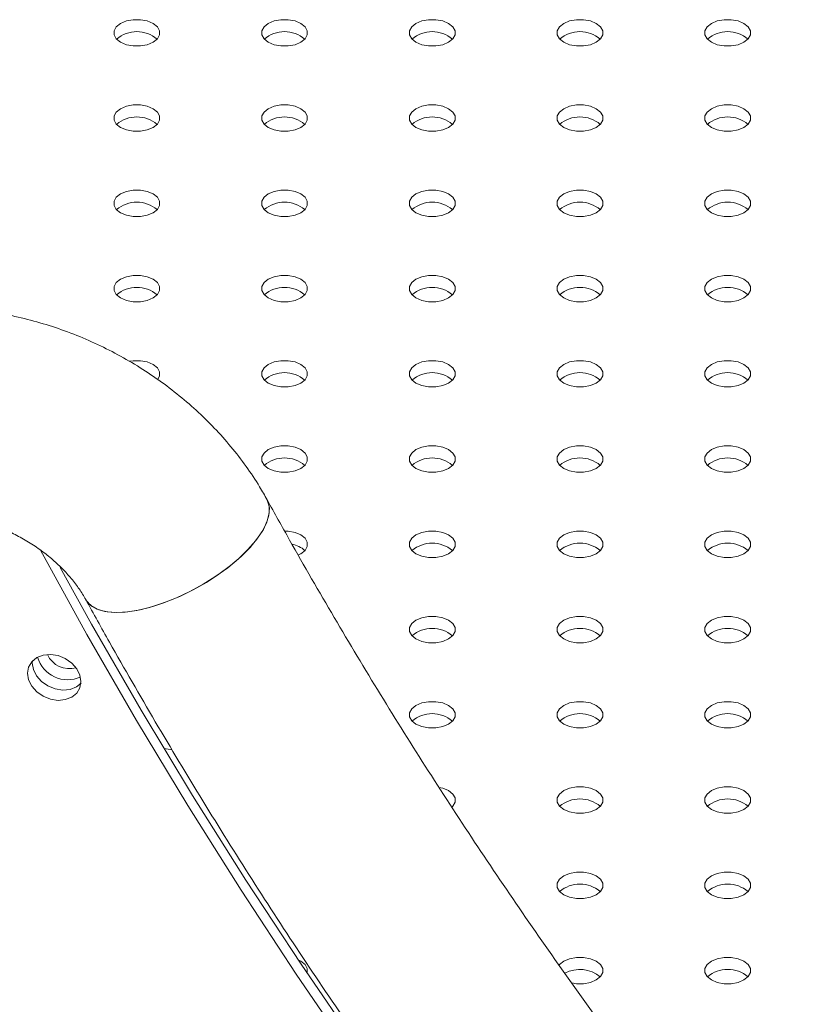
# Model space of a CAD drawing. Units: millimetres. Extents: x 0 to 59.4, y 0 to 42.1.
# Drawn here: x 51.9 to 52.2, y 23.9 to 24.3 of the extents above; entities that cross this region are included whole.
import ezdxf

# ---------------------------------------------------------------- set-up
doc = ezdxf.new("R2010")
doc.units = ezdxf.units.MM

msp = doc.modelspace()

# ---------------------------------------------------------------- linework, layer by layer
at = {"color": 7, "linetype": 'Continuous', "lineweight": 15}
msp.add_line((51.96092424493097, 24.00648764108674), (51.95760892114354, 24.00700135673453), dxfattribs=at)
at = {"color": 7, "linetype": 'Continuous', "lineweight": 15, "flags": 128}
for points in [[(51.93989250654288, 24.29451324261535), (51.94226545313939, 24.29351797367236), (51.94505506084609, 24.2929947157663), (51.94798817857198, 24.29299472336969), (51.95077778627868, 24.29351796606897), (51.95315075921697, 24.29451325021874), (51.95487481556798, 24.29588313073373), (51.95578119671609, 24.29749353698435), (51.95578120988699, 24.2991867898056), (51.95487480239709, 24.30079719605623), (51.95315075921697, 24.30216706896782), (51.95077778627868, 24.3031623531176), (51.94798820491376, 24.30368559581687), (51.94505506084609, 24.30368560342026), (51.94226545313939, 24.30316236072099), (51.939892493372, 24.30216708417461), (51.93816842385009, 24.30079719605623), (51.93726204270198, 24.2991867898056), (51.93726205587287, 24.29749352177756), (51.93816843702098, 24.29588313073373), (51.93989250654288, 24.29451324261535)], [(51.99999655986834, 24.29451325021874), (52.00236953280663, 24.29351796606897), (52.00515911417155, 24.2929947233697), (52.0080922714101, 24.2929947233697), (52.01088185277503, 24.29351798127576), (52.01325481254242, 24.29451325782214), (52.01497886889344, 24.29588313833712), (52.01588527638334, 24.29749352938096), (52.01588526321244, 24.299186797409), (52.01497888206432, 24.30079718845283), (52.01325481254242, 24.30216707657122), (52.01088186594593, 24.3031623455142), (52.00809225823922, 24.30368560342026), (52.00515911417155, 24.30368561102366), (52.00236953280663, 24.3031623531176), (51.99999657303923, 24.30216707657122), (51.99827251668822, 24.30079719605623), (51.99736610919833, 24.29918680501239), (51.99736610919833, 24.29749352938096), (51.99827251668822, 24.29588312313034), (51.99999655986834, 24.29451325021874)], [(52.06010065270647, 24.29451325021874), (52.06247362564476, 24.29351796606897), (52.06526320700968, 24.2929947233697), (52.06819635107735, 24.2929947157663), (52.07098593244227, 24.29351797367236), (52.07335889220966, 24.29451325021874), (52.07508296173155, 24.29588313833712), (52.07598935605057, 24.29749352177756), (52.07598935605057, 24.299186797409), (52.07508297490245, 24.30079718845283), (52.07335890538055, 24.30216707657122), (52.07098593244227, 24.30316236072099), (52.06819635107735, 24.30368560342026), (52.06526319383878, 24.30368560342026), (52.06247362564476, 24.3031623531176), (52.06010065270647, 24.30216706896782), (52.05837659635546, 24.30079718845283), (52.05747018886557, 24.299186797409), (52.05747020203645, 24.29749352938096), (52.05837658318458, 24.29588313833712), (52.06010065270647, 24.29451325021874)], [(52.12020473237371, 24.29451324261535), (52.1225776789702, 24.29351797367236), (52.12536728667692, 24.2929947157663), (52.12830041757369, 24.29299473097309), (52.1310900121095, 24.29351796606897), (52.13346298504779, 24.29451325021874), (52.1351870413988, 24.29588313073373), (52.13609342254691, 24.29749353698435), (52.1360934357178, 24.2991867898056), (52.1351870282279, 24.30079719605623), (52.13346298504779, 24.30216706896782), (52.1310900121095, 24.3031623531176), (52.12830043074458, 24.30368559581687), (52.12536728667692, 24.30368560342026), (52.1225776789702, 24.30316236072099), (52.12020471920281, 24.30216708417461), (52.11848064968092, 24.30079719605623), (52.1175742817037, 24.299186797409), (52.1175742817037, 24.29749352177756), (52.11848066285181, 24.29588313073373), (52.12020473237371, 24.29451324261535)], [(52.18030878569916, 24.29451325021874), (52.18268175863745, 24.29351796606897), (52.18547135317326, 24.29299473097309), (52.18840451041181, 24.29299473097309), (52.19119407860585, 24.29351798127576), (52.19356705154413, 24.29451326542553), (52.19529109472425, 24.29588313833712), (52.19619751538504, 24.29749353698435), (52.19619748904326, 24.299186797409), (52.19529112106603, 24.30079719605623), (52.19356705154413, 24.30216708417461), (52.19119410494763, 24.3031623531176), (52.18840448407004, 24.30368560342026), (52.18547135317326, 24.30368561862705), (52.18268175863745, 24.3031623531176), (52.18030881204094, 24.30216708417461), (52.17858474251904, 24.30079719605623), (52.17767834820004, 24.29918681261579), (52.17767834820004, 24.29749353698435), (52.17858474251904, 24.29588312313034), (52.18030878569916, 24.29451325021874)], [(51.93989248678654, 24.25981590738233), (51.94226545972484, 24.25882062323256), (51.94505504108976, 24.25829738053328), (51.94798819174287, 24.25829737673159), (51.9507777731078, 24.25882063463765), (51.95315073287519, 24.25981591118403), (51.95487479581165, 24.26118579550072), (51.95578119671609, 24.26279618274285), (51.95578119013064, 24.26448945457259), (51.95487480898253, 24.26609984561642), (51.95315073946063, 24.26746973373481), (51.95077779286412, 24.26846500267779), (51.94798818515742, 24.26898826058385), (51.94505503450431, 24.26898826438555), (51.94226545972484, 24.26846501028119), (51.939892493372, 24.26746972993311), (51.93816843702098, 24.26609984941812), (51.93726202953108, 24.26448945837429), (51.93726203611653, 24.26279618654455), (51.93816844360642, 24.26118578029393), (51.93989248678654, 24.25981590738233)], [(51.99999657303923, 24.25981590358064), (52.00236954597751, 24.25882061943086), (52.00515912734244, 24.25829737673159), (52.0080922714101, 24.2582973691282), (52.01088185277503, 24.25882062703425), (52.01325482571332, 24.25981591118403), (52.01497888206432, 24.26118579169902), (52.01588528955422, 24.26279618274285), (52.01588527638334, 24.26448945077089), (52.01497889523521, 24.26609984181473), (52.01325482571332, 24.26746972993311), (52.01088185277503, 24.26846501408288), (52.0080922714101, 24.26898825678215), (52.00515912734244, 24.26898826438555), (52.00236954597751, 24.26846500647949), (51.99999658621012, 24.26746972993311), (51.99827251668822, 24.26609984181473), (51.99736610919833, 24.26448945077089), (51.99736612236921, 24.26279618274285), (51.99827250351733, 24.26118579169902), (51.99999657303923, 24.25981590358064)], [(52.06010065270647, 24.25981589597724), (52.06247359930297, 24.25882062703425), (52.06526320700968, 24.2582973691282), (52.06819633790645, 24.25829738433498), (52.07098594561316, 24.25882062703425), (52.07335890538055, 24.25981590358064), (52.07508296173155, 24.26118578409563), (52.07598934287968, 24.26279619034625), (52.07598935605057, 24.2644894431675), (52.07508294856067, 24.26609984941812), (52.07335890538055, 24.26746972232971), (52.07098593244227, 24.26846500647949), (52.06819635107735, 24.26898824917876), (52.06526320700968, 24.26898825678215), (52.06247359930297, 24.26846501408288), (52.06010063953558, 24.2674697375365), (52.05837658318458, 24.26609985702151), (52.05747020203645, 24.26448945077089), (52.05747020203645, 24.26279617513946), (52.05837658318458, 24.26118578409563), (52.06010065270647, 24.25981589597724)], [(52.12020471920281, 24.25981591118403), (52.12257769214111, 24.25882062703425), (52.12536727350603, 24.25829738433498), (52.12830041757369, 24.25829737673159), (52.13108999893862, 24.25882063463765), (52.13346295870601, 24.25981591118403), (52.1351870282279, 24.26118579930241), (52.13609342254691, 24.26279618274285), (52.13609342254691, 24.26448945837429), (52.1351870413988, 24.26609984941812), (52.1334629718769, 24.2674697375365), (52.13109002528039, 24.26846500647949), (52.12830041757369, 24.26898826438555), (52.12536726033513, 24.26898826438555), (52.12257769214111, 24.26846501408288), (52.12020471920281, 24.26746972993311), (52.11848066285181, 24.26609984941812), (52.11757425536191, 24.26448945837429), (52.1175742685328, 24.26279619034625), (52.11848067602269, 24.26118578409563), (52.12020471920281, 24.25981591118403)], [(52.18030879887006, 24.25981590358064), (52.18268177180833, 24.25882061943086), (52.18547135317326, 24.25829737673159), (52.18840451041181, 24.25829737673159), (52.19119407860585, 24.25882062703425), (52.19356705154413, 24.25981591118403), (52.19529110789514, 24.26118579169902), (52.19619751538504, 24.26279618274285), (52.19619750221415, 24.26448945077089), (52.19529112106603, 24.26609984181473), (52.19356705154413, 24.26746972993311), (52.19119407860585, 24.26846501408288), (52.18840449724092, 24.26898825678215), (52.18547135317326, 24.26898826438555), (52.18268177180833, 24.26846500647949), (52.18030881204094, 24.26746972993311), (52.17858474251904, 24.26609984181473), (52.17767834820004, 24.26448945837429), (52.17767834820004, 24.26279618274285), (52.17858472934815, 24.26118579169902), (52.18030879887006, 24.25981590358064)], [(51.93989249666472, 24.22511855884338), (51.942265469603, 24.2241232746936), (51.94505505096792, 24.22360003199433), (51.94798819832831, 24.22360002629179), (51.95077777969323, 24.22412328419784), (51.95315074604607, 24.22511856454592), (51.95487480239709, 24.22648844506091), (51.95578120988699, 24.22809883610475), (51.95578120330153, 24.22979210793448), (51.95487481556798, 24.23140249517662), (51.95315074604607, 24.232772383295), (51.9507777731078, 24.23376766744477), (51.94798819832831, 24.23429091394575), (51.9450550476752, 24.23429091774744), (51.94226546631027, 24.23376765984138), (51.93989250654288, 24.232772383295), (51.93816844360642, 24.23140249897832), (51.93726203611653, 24.22979210793448), (51.9372620459947, 24.22809883800559), (51.93816842714282, 24.22648844696176), (51.93989249666472, 24.22511855884338)], [(51.99999657962467, 24.22511855314083), (52.00236952622118, 24.22412328419784), (52.00515913392788, 24.22360002629179), (52.00809225823922, 24.22360003769687), (52.01088186594593, 24.22412328039615), (52.01325482571332, 24.22511855694253), (52.01497888864976, 24.22648844125922), (52.01588526321244, 24.22809884370814), (52.01588528296877, 24.22979210033109), (52.01497887547888, 24.23140250658171), (52.01325483229876, 24.2327723794933), (52.01088185936047, 24.23376766364308), (52.00809227799555, 24.23429090634236), (52.00515912734244, 24.23429091014405), (52.00236952622118, 24.23376767124647), (51.99999655986834, 24.2327723908984), (51.99827250351733, 24.2314025103834), (51.99736612236921, 24.22979210413278), (51.99736612895466, 24.22809883230305), (51.99827251010277, 24.22648844125922), (51.99999657962467, 24.22511855314083)], [(52.06010063953558, 24.22511856454592), (52.06247361247386, 24.22412328039615), (52.06526319383878, 24.22360003769687), (52.06819633790645, 24.22360003009348), (52.07098591927137, 24.22412328799954), (52.07335889220966, 24.22511857214932), (52.07508294856067, 24.22648845266431), (52.07598935605057, 24.22809884370814), (52.07598934287968, 24.22979211173618), (52.07508296173155, 24.23140250278001), (52.07335889220966, 24.2327723908984), (52.07098594561316, 24.23376765984138), (52.06819633790645, 24.23429091774744), (52.06526319383878, 24.23429092535084), (52.06247361247386, 24.23376766744478), (52.06010065270647, 24.2327723908984), (52.05837658318458, 24.23140250278001), (52.05747017569468, 24.22979211173618), (52.05747018886557, 24.22809884370814), (52.05837659635546, 24.22648843745752), (52.06010063953558, 24.22511856454592)], [(52.12020471920281, 24.22511855694253), (52.12257769214111, 24.22412327279276), (52.12536727350603, 24.22360003009348), (52.12830043074458, 24.22360003009348), (52.1310900121095, 24.22412328799954), (52.1334629718769, 24.22511856454592), (52.1351870282279, 24.22648844506091), (52.1360934357178, 24.22809883610475), (52.13609342254691, 24.22979210413278), (52.1351870413988, 24.23140249517662), (52.1334629718769, 24.232772383295), (52.13108999893862, 24.23376766744478), (52.12830041757369, 24.23429091014405), (52.12536727350603, 24.23429091774744), (52.12257769214111, 24.23376765984138), (52.12020473237371, 24.232772383295), (52.11848067602269, 24.23140250278001), (52.1175742685328, 24.22979211173618), (52.1175742685328, 24.22809883610475), (52.11848064968092, 24.22648844506091), (52.12020471920281, 24.22511855694253)], [(52.18030881204094, 24.22511855694253), (52.18268175863745, 24.22412328799954), (52.18547136634415, 24.22360003009348), (52.18840448407004, 24.22360003769687), (52.19119409177674, 24.22412328039615), (52.19356705154413, 24.22511855694253), (52.19529112106603, 24.22648844506091), (52.19619748904326, 24.22809884370814), (52.19619751538504, 24.22979210413278), (52.19529110789514, 24.23140251038341), (52.19356706471503, 24.232772383295), (52.19119409177674, 24.23376766744478), (52.18840451041181, 24.23429091014405), (52.18547135317326, 24.23429091014405), (52.18268175863745, 24.23376767504817), (52.18030878569916, 24.2327723908984), (52.17858472934815, 24.23140251038341), (52.17767834820004, 24.22979210413278), (52.17767836137093, 24.22809883610475), (52.17858474251904, 24.22648844506091), (52.18030881204094, 24.22511855694253)], [(51.93989250489652, 24.190421209354), (51.94226545313939, 24.18942594136143), (51.94505505755337, 24.18890268155453), (51.94798818351106, 24.18890269391004), (51.95077778627868, 24.18942593375804), (51.95315075263152, 24.19042121410612), (51.95487481227525, 24.19179109652196), (51.95578119013064, 24.19340150087173), (51.95578120988699, 24.19509475749468), (51.95487479910437, 24.19670516184445), (51.95315075592425, 24.19807503475605), (51.95077778298596, 24.19907031890582), (51.94798820491376, 24.19959356350595), (51.94505505426065, 24.19959356730764), (51.94226544984667, 24.19907032650922), (51.93989248678654, 24.19807504806198), (51.93816842385009, 24.1967051637453), (51.93726204764106, 24.19509476034595), (51.93726205258015, 24.19340148756579), (51.93816843702098, 24.1917910984228), (51.93989250489652, 24.190421209354)], [(51.99999656316107, 24.19042121980866), (52.00236953609934, 24.18942593565889), (52.00515911746427, 24.18890269295962), (52.00809226482465, 24.18890268725707), (52.01088184618958, 24.18942594516313), (52.01325481254242, 24.19042122551121), (52.01497886889344, 24.1917911060262), (52.01588527638334, 24.19340149707003), (52.01588526979788, 24.19509476889977), (52.01497888206432, 24.19670515614191), (52.01325481254242, 24.19807504426029), (52.01088186594593, 24.19907031320328), (52.00809226482465, 24.19959357491103), (52.00515911417155, 24.19959357871273), (52.00236953280663, 24.19907032080667), (51.99999657303923, 24.19807504426029), (51.99827251010277, 24.1967051599436), (51.99736610261287, 24.19509476889977), (51.99736611249105, 24.19340149897088), (51.99827251998095, 24.19179109272026), (51.99999656316107, 24.19042121980866)], [(52.06010064612102, 24.19042121410612), (52.0624736190593, 24.18942592995635), (52.06526320042423, 24.18890268725707), (52.06819635107735, 24.18890268345538), (52.07098593244227, 24.18942594136143), (52.07335889220966, 24.19042121790782), (52.07508295514612, 24.1917911022245), (52.07598935605057, 24.19340148946664), (52.07598934946513, 24.19509476129637), (52.075082968317, 24.19670515234021), (52.07335889879511, 24.19807504045859), (52.07098592585682, 24.19907032460836), (52.0681963444919, 24.19959356730764), (52.06526319383878, 24.19959357110934), (52.0624736190593, 24.19907031700497), (52.06010065270647, 24.1980750366569), (52.05837659635546, 24.19670515614191), (52.05747018886557, 24.19509476509807), (52.057470195451, 24.19340149326834), (52.05837657659912, 24.1917911022245), (52.06010064612102, 24.19042121410612)], [(52.12020473237371, 24.19042121030443), (52.1225776789702, 24.18942594136143), (52.12536728667692, 24.18890268345538), (52.12830040440279, 24.18890269105877), (52.1310900121095, 24.18942593375805), (52.13346298504779, 24.19042121790782), (52.1351870413988, 24.19179109842281), (52.13609342254691, 24.19340150467342), (52.1360934357178, 24.19509475749468), (52.1351870282279, 24.1967051637453), (52.13346298504779, 24.1980750366569), (52.1310900121095, 24.19907032080667), (52.12830043074458, 24.19959356350595), (52.12536728667692, 24.19959357110934), (52.1225776789702, 24.19907032841006), (52.12020471920281, 24.19807505186368), (52.11848064968092, 24.1967051637453), (52.1175742685328, 24.19509475749468), (52.1175742817037, 24.19340148946664), (52.11848066285181, 24.19179109842281), (52.12020473237371, 24.19042121030443)], [(52.18030878569916, 24.19042121790782), (52.18268173229566, 24.18942594896483), (52.18547136634415, 24.18890267585198), (52.18840449724092, 24.18890269105877), (52.19119410494763, 24.18942593375805), (52.19356703837325, 24.19042122551121), (52.19529112106603, 24.19179109081941), (52.19619750221415, 24.19340149707003), (52.19619751538504, 24.19509474989129), (52.19529108155336, 24.19670517134869), (52.19356703837325, 24.19807504426029), (52.19119409177674, 24.19907031320328), (52.18840451041181, 24.19959355590255), (52.18547134000238, 24.19959357871273), (52.18268178497922, 24.19907030559989), (52.18030879887006, 24.19807504426029), (52.17858476886082, 24.19670514853851), (52.17767833502914, 24.19509477270147), (52.17767836137093, 24.19340148186325), (52.17858474251904, 24.19179109081941), (52.18030878569916, 24.19042121790782)], [(51.95504104125678, 24.15729198507214), (51.95578119671609, 24.15870415043193), (51.95578119136541, 24.16039742297448), (51.95487480774776, 24.16200781259268), (51.95315073904904, 24.16337770118627), (51.95077779162936, 24.16437296965405), (51.94798818639219, 24.16489622898574), (51.94505503450431, 24.16489623207462), (51.94351698096266, 24.16467737042543)], [(51.99999657139287, 24.15572387031929), (52.00236954597751, 24.15472858711994), (52.00515912404972, 24.15420534251981), (52.00809227634918, 24.15420533966854), (52.01088185277503, 24.15472859472333), (52.01325481912787, 24.15572387507141), (52.0149788787716, 24.15709375748724), (52.01588528296877, 24.15870414663023), (52.01588527638334, 24.16039741845997), (52.01497889194249, 24.16200780760295), (52.0132548224206, 24.16337769572134), (52.0108818494823, 24.16437297987111), (52.0080922714101, 24.16489622447123), (52.00515912075699, 24.16489622827293), (52.00236954268479, 24.16437297226771), (51.99999657962467, 24.16337769382049), (51.99827251668822, 24.1620078095038), (51.99736611413741, 24.16039742131124), (51.9973661190765, 24.15870414853108), (51.99827250351733, 24.15709375938809), (51.99999657139287, 24.15572387031929)], [(52.06010065599919, 24.15572386556716), (52.06247360259569, 24.15472859662418), (52.0652632103024, 24.15420533871812), (52.068196331321, 24.15420534822236), (52.07098593902771, 24.15472859092163), (52.07335890538055, 24.15572387126971), (52.07508296173155, 24.1570937517847), (52.07598934287968, 24.15870415803532), (52.07598936263601, 24.16039741465827), (52.07508294856067, 24.16200781710719), (52.07335890538055, 24.16337769001879), (52.07098593244227, 24.16437297416856), (52.06819635766279, 24.16489622066954), (52.06526320700967, 24.16489622447123), (52.06247359930297, 24.16437298177195), (52.06010063953558, 24.16337770522557), (52.05837657659912, 24.16200782090889), (52.057470195451, 24.16039741465827), (52.05747020532917, 24.15870414472938), (52.05837658647729, 24.15709375368555), (52.06010065599919, 24.15572386556716)], [(52.12020471261737, 24.15572387507141), (52.12257765921387, 24.15472860612842), (52.12536729326236, 24.15420533301558), (52.12830041757369, 24.15420534442066), (52.13109002528039, 24.15472858711994), (52.13346295870601, 24.1557238788731), (52.13518704798425, 24.15709374798301), (52.13609342254691, 24.15870415043193), (52.13609344230324, 24.16039740705488), (52.13518700847158, 24.16200782851228), (52.13346296529146, 24.16337770142388), (52.13109001869495, 24.16437297036687), (52.12830043733002, 24.16489621306614), (52.12536726033513, 24.16489623207462), (52.12257771189743, 24.16437296276348), (52.12020471920281, 24.16337769762218), (52.11848068919358, 24.1620078019004), (52.11757425536191, 24.16039742606336), (52.11757428828913, 24.15870413902684), (52.11848066943725, 24.15709374798301), (52.12020471261737, 24.15572387507141)], [(52.18030882521183, 24.15572385606292), (52.18268177180833, 24.15472858711994), (52.18547135317326, 24.15420534442066), (52.18840447089914, 24.15420535202405), (52.19119407860585, 24.15472859472333), (52.19356707788592, 24.15572386366632), (52.19529110789514, 24.15709375938809), (52.19619748904326, 24.15870416563871), (52.19619750221415, 24.16039741845997), (52.19529112106603, 24.1620078095038), (52.19356707788592, 24.1633776824154), (52.19119407860585, 24.16437298177195), (52.18840449724092, 24.16489622447123), (52.18547137951504, 24.16489621686784), (52.18268177180833, 24.16437297416856), (52.18030878569916, 24.16337771282897), (52.17858474251904, 24.1620078095038), (52.17767836137093, 24.16039740325318), (52.17767834820004, 24.15870415043193), (52.17858472934815, 24.15709375938809), (52.18030882521183, 24.15572385606292)], [(51.99999658003627, 24.12102652106751), (52.00236952745595, 24.12003125259974), (52.00515913269312, 24.11950799326804), (52.00809225823922, 24.11950800538595), (52.01088186141843, 24.12003124547156), (52.01325482571332, 24.1210265246316), (52.01497888659181, 24.12239640776026), (52.01588526321244, 24.12400681139722), (52.01588528420354, 24.12570006873298), (52.01497887424411, 24.12731047355797), (52.01325483188717, 24.12868034694478), (52.0108818581257, 24.12967563061934), (52.00809227923033, 24.13019887474425), (52.00515912734244, 24.13019887783313), (52.00236952416323, 24.12967563774752), (51.99999655986834, 24.12868035858747), (51.99827249898984, 24.12731047545881), (51.99736612236921, 24.12570007182186), (51.99736612771989, 24.12400679927931), (51.99827251133755, 24.12239640966111), (51.99999658003627, 24.12102652106751)], [(52.06010063788922, 24.12102653128457), (52.06247358613209, 24.12003126329201), (52.06526321688785, 24.11950798827831), (52.06819634284553, 24.11950800063383), (52.07098594561316, 24.12003124048183), (52.07335888562421, 24.12102653603669), (52.07508297160973, 24.12239640324574), (52.07598934946513, 24.12400680759552), (52.07598936922145, 24.12570006421847), (52.07508293209706, 24.12731048377502), (52.07335888891694, 24.12868035668662), (52.07098594232043, 24.12967562562961), (52.06819636424823, 24.13019887022973), (52.06526318725334, 24.13019888923821), (52.06247363552292, 24.12967561802622), (52.06010064612102, 24.12868035478577), (52.05837660952635, 24.1273104552623), (52.05747018063376, 24.12570008227652), (52.05747021191461, 24.12400679428958), (52.05837659635546, 24.12239640514659), (52.06010063788922, 24.12102653128457)], [(52.12020474883732, 24.12102651132567), (52.12257769543383, 24.12003124238268), (52.12536727679875, 24.1195079996834), (52.12830039781735, 24.11950800918764), (52.13109000552406, 24.12003125188692), (52.13346299821868, 24.12102651702821), (52.1351870282279, 24.12239641274999), (52.13609340937603, 24.12400681900061), (52.13609342913236, 24.12570007562356), (52.1351870413988, 24.12731046286569), (52.13346299821868, 24.12868033577729), (52.13108999893862, 24.12967563513385), (52.12830042415914, 24.13019888163482), (52.1253672998478, 24.13019887022973), (52.12257769214111, 24.12967562753046), (52.12020470603193, 24.12868036619086), (52.11848066943725, 24.12731046666739), (52.11757428828913, 24.12570006041677), (52.11757427182552, 24.12400680569467), (52.11848065297364, 24.12239641465083), (52.12020474883732, 24.12102651132567)], [(52.1803088054555, 24.12102652082991), (52.182681752052, 24.12003125188692), (52.18547133341692, 24.11950800918764), (52.18840451041181, 24.11950799017916), (52.19119406543496, 24.12003126329201), (52.19356705154413, 24.1210265246316), (52.19529108813881, 24.12239642415508), (52.19619751538504, 24.12400679619043), (52.19619748245782, 24.12570008322695), (52.19529110130969, 24.12731047427078), (52.19356705812957, 24.12868034718238), (52.19119411153308, 24.12967561612537), (52.1884044774846, 24.13019888923821), (52.18547135317326, 24.13019887783313), (52.182681752052, 24.12967563893555), (52.18030881204094, 24.12868034338068), (52.17858472934815, 24.12731047807248), (52.17767834820004, 24.12570007182186), (52.1776783284437, 24.12400681519891), (52.17858476227538, 24.1223963937415), (52.1803088054555, 24.12102652082991)], [(51.99954008315718, 24.10829726403386), (51.99960551613949, 24.10817592368867), (52.00040883507211, 24.10569019711507), (52.00040709651461, 24.1028265313651), (51.99960061656835, 24.09964666385473), (51.99800641202342, 24.09621783772652), (51.99565862182713, 24.09261292389945), (51.99260703194426, 24.0889096911431), (51.98891696999001, 24.08518600033786), (51.98466677641905, 24.08152175133895), (51.97994733037348, 24.07799483765499), (51.97485904671988, 24.07468026437529), (51.96951045359317, 24.07164969212445), (51.964015505535, 24.06896623555058), (51.95849126541712, 24.0666882353201), (51.95305558636466, 24.0648637828838), (51.94782421416038, 24.06353184585809), (51.94290878526922, 24.06272038214624), (51.93841392924266, 24.06244758697397), (51.93443547747748, 24.06271818172175), (51.9310582505063, 24.06352748989714), (51.92835426675653, 24.06485760423375), (51.92638095130923, 24.06668036745862), (51.92574574561862, 24.06764691501845)], [(51.99954176903112, 24.10829397960535), (51.99988120921232, 24.10759266560657), (52.00048417256382, 24.10500732224518), (52.00028060328552, 24.1020587592436), (51.99927487411292, 24.09880996113244), (51.99748842725523, 24.09533011791836), (51.99495935292677, 24.09169353027461), (51.99174154641008, 24.08797717629701), (51.987903496334, 24.08426122885108), (51.98352723100243, 24.08062394553825), (51.97870573689991, 24.07714346349209), (51.97354201038748, 24.07389372356418), (51.96814584400551, 24.07094358825137), (51.96263256206824, 24.06835684185405), (51.95711949086521, 24.06618759731479), (51.95172411473664, 24.06448336854291)], [(52.01223579064894, 24.08581999967051), (52.01325480595698, 24.08632918939859), (52.01497889523521, 24.08769905850849), (52.01588527144424, 24.08930946190783), (52.01588529284694, 24.09100271948121), (52.01497885572254, 24.09261313903777), (52.01325481418878, 24.09398301289979), (52.01088186594593, 24.09497828089235), (52.00809228787372, 24.09550152549247), (52.00668301250481, 24.09556807609096)], [(52.06010067287438, 24.08632916682602), (52.06247362029408, 24.08533389835824), (52.06526319918946, 24.08481065423333), (52.06819632473556, 24.08481066635123), (52.07098592791477, 24.08533390643684), (52.07335891855143, 24.0863291703901), (52.07508295308816, 24.08769906872555), (52.07598932970878, 24.0893094723625), (52.07598935069989, 24.09100272969827), (52.07508296708223, 24.09261311931647), (52.0733589247253, 24.09398299270327), (52.07098592462205, 24.09497829158462), (52.06819634572667, 24.09550153570953), (52.06526322018057, 24.09550152359163), (52.06247361700136, 24.09497828350602), (52.06010062636469, 24.09398301955276), (52.05837659182796, 24.09261312121732), (52.05747021520735, 24.09100271758036), (52.05747019421624, 24.08930946024459), (52.0583765778339, 24.0876990706264), (52.06010067287438, 24.08632916682602)], [(52.12020473072734, 24.08632917704307), (52.1225776789702, 24.08533390905051), (52.12536725704241, 24.08481066445039), (52.12830043568366, 24.08481064639233), (52.13108998576772, 24.0853339166539), (52.13346297846234, 24.08632918179519), (52.13518701176429, 24.08769907941782), (52.13609344230324, 24.08930945335402), (52.13609340937603, 24.09100274039054), (52.13518702493518, 24.09261312953353), (52.13346298175507, 24.09398300244512), (52.13109003515856, 24.09497827138811), (52.12830040440279, 24.0955015464018), (52.12536728009147, 24.09550153499672), (52.12257767567748, 24.09497829419829), (52.12020473895915, 24.09398300054427), (52.11848064968092, 24.09261313143437), (52.11757427347188, 24.09100272803503), (52.11757425206919, 24.08930947046165), (52.11848068919358, 24.08769905090509), (52.12020473072734, 24.08632917704307)], [(52.18030878899188, 24.08632918749774), (52.18268178827194, 24.08533388814118), (52.18547136963687, 24.08481064544191), (52.18840449065548, 24.08481065494615), (52.19119409836218, 24.08533389764542), (52.19356703837325, 24.08632919320029), (52.19529112106603, 24.08769905850849), (52.19619750221415, 24.08930946475911), (52.19619752197049, 24.09100272138206), (52.19529113423692, 24.0926131086242), (52.19356703837325, 24.09398301194936), (52.19119409177674, 24.09497828089235), (52.18840451699725, 24.09550152739332), (52.18547134000237, 24.0955015464018), (52.18268178497922, 24.09497827328896), (52.18030879887006, 24.09398301194936), (52.17858476227538, 24.09261311242589), (52.1776783284437, 24.09100273658884), (52.17767836466365, 24.08930945145317), (52.17858474581176, 24.08769906040934), (52.18030878899188, 24.08632918749774)], [(51.90732920600974, 24.08772863947581), (51.92618122793085, 24.05347369829442), (51.94632331220134, 24.01851219790642), (51.96724574537199, 23.98379138846945), (51.98893957123752, 23.94932629650281), (52.01139520138989, 23.91513255687639), (52.03460299473749, 23.88122431395773), (52.05855283603668, 23.84761616839707), (52.08323429394246, 23.81432351167659), (52.10863672637558, 23.78136051857741), (52.13474901710475, 23.74874121173369), (52.16155999721511, 23.71647934005746), (52.18905776022195, 23.68459005164323), (52.21723061037481, 23.65308618283767), (52.2460661143534, 23.62198196916993)], [(51.91531176643414, 24.08076576990097), (51.92812535668555, 24.05765538198851), (51.94826744095602, 24.02269388160051), (51.96918987412668, 23.98797307216353), (51.99088369999221, 23.9535079801969), (52.01333933014457, 23.91931424057048), (52.03654722885928, 23.88540593682468), (52.06049696479137, 23.85179785209115), (52.08517852806427, 23.81850513454353), (52.11058085513027, 23.78554220227149), (52.13669325122656, 23.75292283460064), (52.16350412596979, 23.72066102375155), (52.1910019416602, 23.6887716440966), (52.21917473912951, 23.65726786653175), (52.24801024310808, 23.62616365286401), (52.27749607295917, 23.5954725390313), (52.30761921584332, 23.56520793923814), (52.33836676428816, 23.53538235520279), (52.36972528398572, 23.50600968782604), (52.38051224302648, 23.49613896865016)], [(51.95172411473664, 24.06448336854291), (51.94656149457898, 24.0632791996458), (51.9417416863504, 24.06260104131009), (51.93736737031058, 24.06246413856588), (51.93353179636184, 24.0628707492943), (51.93031662402318, 24.06381181705303), (51.92779049997412, 24.0652682181119), (51.92600721413007, 24.06720835814789), (51.92576502780182, 24.06761206391216)], [(52.06010065599919, 24.05163183325624), (52.06247360259569, 24.05063656431325), (52.0652631806679, 24.05011331971313), (52.06819635766279, 24.05011330070464), (52.07098590939321, 24.05063657191664), (52.07335889879511, 24.05163183515709), (52.07508293538978, 24.05300173468056), (52.07598936428237, 24.05461210766633), (52.0759893330015, 24.05630539565328), (52.07508294856067, 24.05791578479627), (52.07335890702691, 24.05928565865829), (52.07098595878404, 24.06028092665085), (52.06819632802828, 24.06080420166455), (52.06526320207059, 24.06080418930903), (52.06247359930297, 24.06028094946103), (52.0601006592919, 24.05928565390617), (52.0583765733064, 24.05791578669712), (52.057470195451, 24.05630538234734), (52.05747017569468, 24.0546121257244), (52.05837661281907, 24.05300170616784), (52.06010065599919, 24.05163183325624)], [(52.12020471302896, 24.05163184299809), (52.1225777131322, 24.05063654411674), (52.12536729202759, 24.05011329999183), (52.12830041757369, 24.05011331210974), (52.1310900207529, 24.05063655219535), (52.13346295870601, 24.05163184656218), (52.13518704592629, 24.05300171448405), (52.13609342254691, 24.054612118121), (52.13609344353802, 24.05630537545677), (52.13518705992036, 24.05791576507497), (52.13346296487986, 24.05928566887535), (52.13109001746018, 24.06028093734312), (52.12830043856479, 24.06080418146803), (52.12536726033513, 24.0608041997637), (52.12257770983948, 24.06028092926452), (52.12020471920281, 24.05928566531126), (52.11848068466609, 24.05791576697581), (52.11757425536191, 24.05630539375244), (52.11757428705436, 24.05461210600309), (52.11848067067202, 24.05300171638489), (52.12020471302896, 24.05163184299809)], [(52.18030882356547, 24.05163182280157), (52.18268177180833, 24.05063655480901), (52.18547134988054, 24.05011331020889), (52.18840447583823, 24.0501133225644), (52.19119407860585, 24.0506365624124), (52.19356707130047, 24.05163182755369), (52.19529110460243, 24.05300172517632), (52.19619748245782, 24.05461212952609), (52.19619750221415, 24.05630538614904), (52.19529111777332, 24.05791577529203), (52.1935670745932, 24.05928564820362), (52.19119407531313, 24.06028094756018), (52.18840449724092, 24.0608041921603), (52.18547137292959, 24.06080418075522), (52.18268176851561, 24.06028093995679), (52.18030877911372, 24.05928567671635), (52.17858474251904, 24.05791577719287), (52.17767836631001, 24.05630537379353), (52.17767834490731, 24.05461211622015), (52.17858472934815, 24.05300172707717), (52.18030882356547, 24.05163182280157)], [(51.90204604586533, 24.03766507457994), (51.90248616433092, 24.03500912338788), (51.90377085295709, 24.03243164280951), (51.90579611439515, 24.03014184879519), (51.90839783935374, 24.02832483387497), (51.91136513553959, 24.02712870047743), (51.91445776591619, 24.02664956506122), (51.91742516746917, 24.02692611369016), (51.92002683974418, 24.02793689522531), (51.92205210118225, 24.029599074764), (51.92333684249198, 24.03177847209604), (51.92377696095755, 24.03429804883041), (51.92333684249198, 24.03695448671873), (51.92205210118225, 24.03953157184156), (51.92002683974418, 24.04182136585588), (51.91742516746917, 24.04363828953538), (51.91445776591619, 24.04483448376007), (51.91136513553958, 24.04531361917628), (51.90839783935374, 24.0450370097202), (51.90579611439515, 24.04402631942576), (51.90377085295709, 24.04236413988707), (51.90248616433092, 24.04018513801057), (51.90204604586533, 24.03766507457994)], [(51.90405102413256, 24.04280783280345), (51.90399017462003, 24.04184675827402), (51.9044302930856, 24.03919080708196), (51.9057150870789, 24.03661326567645), (51.90774034851696, 24.03432347166213), (51.91034196810842, 24.03250651756905), (51.91330926429427, 24.03131038417152), (51.916402000038, 24.03083118792816), (51.91936929622385, 24.03110779738424), (51.92197096849887, 24.03211857891939), (51.9238415510029, 24.03360663897907)], [(51.92373433995699, 24.03349229308456), (51.92197096849887, 24.03211857891939), (51.91936929622385, 24.03110779738424), (51.916402000038, 24.03083118792816), (51.91330926429427, 24.03131038417152), (51.91034196810842, 24.03250651756905), (51.90774034851696, 24.03432347166213), (51.9057150870789, 24.03661326567645), (51.9044302930856, 24.03919080708196), (51.90399017462003, 24.04184675827402), (51.90403274293702, 24.0426524849843)], [(52.06010063953558, 24.01693449992407), (52.06247363881565, 24.01593920056751), (52.06526321359512, 24.01541595406654), (52.06819633790645, 24.01541596547163), (52.07098594561316, 24.01593920817091), (52.07335887903876, 24.01693449992407), (52.075082968317, 24.01830436903397), (52.07598934946513, 24.01991477528459), (52.07598936592873, 24.02160803000669), (52.07508298478062, 24.02321842105053), (52.07335888891693, 24.0245883243757), (52.07098594232043, 24.02558359331868), (52.06819636095551, 24.02610683601796), (52.06526318725334, 24.02610685692729), (52.0624736322302, 24.02558358381444), (52.06010063953558, 24.02458831867315), (52.05837660952635, 24.02321842295138), (52.05747017569468, 24.02160804711433), (52.05747020862189, 24.0199147600778), (52.05837659635546, 24.01830437283567), (52.06010063953558, 24.01693449992407)], [(52.12020474883732, 24.01693447901474), (52.12257769543383, 24.01593921007175), (52.12536727350601, 24.01541596547163), (52.12830039781735, 24.01541597687672), (52.13109000223134, 24.01593921767514), (52.13346299163323, 24.01693448091559), (52.1351870282279, 24.01830438043906), (52.13609340443693, 24.01991478383841), (52.13609342583963, 24.02160804141178), (52.1351870413988, 24.02321843055477), (52.13346299986505, 24.02458830441679), (52.13108999893862, 24.02558360282293), (52.12830042086642, 24.02610684742304), (52.12536729490872, 24.02610683506753), (52.12257769214111, 24.02558359521953), (52.12020469944648, 24.02458833007824), (52.11848066614453, 24.02321843245562), (52.11757428828913, 24.02160802810585), (52.1175742685328, 24.0199147714829), (52.11848065297364, 24.01830438233991), (52.12020474883732, 24.01693447901474)], [(52.18030880586709, 24.01693448875659), (52.18268175328677, 24.01593922028881), (52.18547133218215, 24.0154159761639), (52.18840451041181, 24.01541595786824), (52.19119406090746, 24.01593922836742), (52.19356705154413, 24.01693449232068), (52.19529108608085, 24.01830439065612), (52.19619751538504, 24.0199147638795), (52.19619748369259, 24.02160805162884), (52.19529110007493, 24.02321844124704), (52.19356705771799, 24.02458831463385), (52.1911941102983, 24.02558358310162), (52.18840447871936, 24.02610685764011), (52.18547135317326, 24.0261068455222), (52.18268174999405, 24.02558360543659), (52.18030881204094, 24.02458831106976), (52.17858472482065, 24.02321844314789), (52.17767834820004, 24.02160803951093), (52.17767832720893, 24.01991478217517), (52.17858476351015, 24.0183043621434), (52.18030880586709, 24.01693448875659)], [(52.07479370264188, 23.98330368122858), (52.07508294856067, 23.98360703380095), (52.07598932970878, 23.98521744005157), (52.07598934946513, 23.98691069667452), (52.075082968317, 23.98852108771836), (52.07335892513688, 23.98989096062996), (52.07098592585682, 23.99088625998652), (52.06952296923234, 23.99123033633204)], [(52.1202047323737, 23.98223714568257), (52.1225776789702, 23.98124187673958), (52.12536725374969, 23.98071863023861), (52.12830043074458, 23.98071861123013), (52.13108998576772, 23.98124188434298), (52.1334629718769, 23.98223714568257), (52.13518700847158, 23.98360704520605), (52.13609344230324, 23.98521742104309), (52.1360934060833, 23.98691070617877), (52.13518702493518, 23.9885210972226), (52.13346298175507, 23.9898909701342), (52.13109003515856, 23.99088623907718), (52.12830040111007, 23.99140951219003), (52.12536728009147, 23.99140950268579), (52.12257767238476, 23.99088625998652), (52.12020473237371, 23.98989096443165), (52.11848064968091, 23.98852109912345), (52.1175742685328, 23.98691069287283), (52.11757424877646, 23.98521743624988), (52.11848068919358, 23.98360701859417), (52.1202047323737, 23.98223714568257)], [(52.18030878899188, 23.98223715518682), (52.18268178827194, 23.98124185583026), (52.18547136634415, 23.98071861123013), (52.18840449065548, 23.98071862263522), (52.19119409506946, 23.98124186343365), (52.1935670317878, 23.98223715708766), (52.19529112106603, 23.98360702619756), (52.19619749727507, 23.98521742959691), (52.19619751867776, 23.98691068717028), (52.19529113423692, 23.98852107631327), (52.19356704001961, 23.98989098058886), (52.19119409177674, 23.99088624858143), (52.18840451370453, 23.99140949318155), (52.18547133506328, 23.99140951123961), (52.18268178497922, 23.99088624097803), (52.1803087922846, 23.98989097583674), (52.17858475898266, 23.98852107821412), (52.1776783284437, 23.98691070427792), (52.17767836137093, 23.98521741724139), (52.17858474581176, 23.98360702809841), (52.18030878899188, 23.98223715518682)], [(52.12020471261737, 23.94753981044955), (52.12257771189743, 23.94654451109299), (52.12536729326236, 23.94602126839372), (52.12830041757369, 23.94602127979881), (52.13109001869495, 23.94654451869639), (52.13346295870601, 23.94753981425125), (52.1351870413988, 23.94890967955946), (52.13609342254691, 23.95052008581008), (52.13609344230324, 23.95221334243303), (52.13518706115513, 23.95382373347686), (52.13346296529146, 23.95519363680203), (52.13109001869495, 23.95618890574502), (52.12830043733002, 23.95671214844429), (52.12536726033513, 23.95671216745277), (52.12257770531199, 23.95618889433992), (52.12020471920281, 23.95519363300033), (52.11848068260814, 23.95382373347686), (52.11757425536191, 23.95221336144151), (52.11757428828913, 23.95052007440498), (52.11848066943725, 23.94890968336115), (52.12020471261737, 23.94753981044955)], [(52.18030882521183, 23.94753979144107), (52.18268177180833, 23.94654452249808), (52.18547134658782, 23.94602127599711), (52.18840447089914, 23.9460212874022), (52.19119407860585, 23.94654453010148), (52.19356706471503, 23.94753979144107), (52.19529110130969, 23.94890969096454), (52.19619748245782, 23.95052009721516), (52.19619749892143, 23.95221335193726), (52.19529111777332, 23.9538237429811), (52.1935670745932, 23.9551936158927), (52.19119407531313, 23.95618891524926), (52.18840449394821, 23.95671215794853), (52.18547137292959, 23.95671214844429), (52.1826817652229, 23.95618890574502), (52.18030877252827, 23.95519364060372), (52.17858474251904, 23.95382374488195), (52.17767836137093, 23.95221333863133), (52.17767834161459, 23.95052008200838), (52.17858472934815, 23.94890969476624), (52.18030882521183, 23.94753979144107)], [(52.12347340486818, 23.91161693751514), (52.12536727350601, 23.91132393316071), (52.12830039123191, 23.9113239407641), (52.13108999893861, 23.91184718346337), (52.13346298504779, 23.91284244480297), (52.1351870282279, 23.91421234812813), (52.13609340937603, 23.91582275437876), (52.13609342254691, 23.91751600720001), (52.1351870413988, 23.91912639824384), (52.13346299821868, 23.92049627115544), (52.13108999893861, 23.921491570512), (52.12830041757369, 23.92201481321127), (52.1253672998478, 23.92201480560788), (52.12257769214111, 23.92149156290861), (52.12020469286104, 23.92049629396562), (52.11848066285181, 23.91912639824384), (52.1182690593305, 23.91887023993211)], [(52.1803088054555, 23.91284245620805), (52.182681752052, 23.91184718726507), (52.18547133341692, 23.91132394456579), (52.18840451041181, 23.91132392555731), (52.19119411153308, 23.91184716445489), (52.19356705154413, 23.91284246000975), (52.19529113423692, 23.91421232531796), (52.19619751538504, 23.91582273156857), (52.19619748245782, 23.9175160186051), (52.19529110130969, 23.91912640964893), (52.19356705812957, 23.92049628256053), (52.19119411153308, 23.92149155150351), (52.18840447748458, 23.92201482461636), (52.18547135317326, 23.92201481321127), (52.18268174546655, 23.921491570512), (52.18030881204094, 23.92049627875883), (52.17858472276271, 23.91912640964893), (52.17767834820003, 23.91751600720001), (52.1776783284437, 23.91582275057706), (52.17858476227538, 23.91421232911965), (52.1803088054555, 23.91284245620805)], [(52.01582243806637, 23.91561905187565), (52.01588528955422, 23.91582273156857), (52.01588525004155, 23.9175160148034), (52.01497886889344, 23.91912640584724), (52.01325482571332, 23.92049627875883), (52.01219458222634, 23.9210231406732)]]:
    msp.add_lwpolyline(points, dxfattribs=at)
at = {"color": 7, "linetype": 'Continuous', "lineweight": 15}
for centre, radius, start, end in [((51.94652162629447, 24.28601786670966), 0.01279903403853706, 49.76281043817367, 130.2371895617535), ((52.00662569488343, 24.28601773055569), 0.01279915363935732, 49.76312127873755, 130.2368260284862), ((52.06672977036544, 24.2860177680121), 0.01279911653813345, 49.7631106709026, 130.236942021905), ((52.1268338521253, 24.28601786670968), 0.0127990340385162, 49.76281043813631, 130.2371895618394), ((52.18693790963604, 24.28601779390322), 0.01279909812512435, 49.76292326676014, 130.2369713477056), ((51.9465216152162, 24.25132039484089), 0.01279914530071301, 49.76308969282703, 130.2368576144109), ((52.00662569279082, 24.25132044145582), 0.01279909985634537, 49.76305975294211, 130.2369402470336), ((52.0667297835363, 24.25132048574686), 0.01279906739724347, 49.7629245282584, 130.2371281645087), ((52.12683384104702, 24.25132040576415), 0.01279913696211701, 49.76305810696035, 130.2368892002918), ((52.18693791862166, 24.25132044145582), 0.01279909985634725, 49.76305975298039, 130.2369402470925), ((51.94652161866274, 24.21662307765528), 0.0127991165358139, 49.7631167977875, 130.2369095486892), ((52.00662570386906, 24.21662315003196), 0.01279905905871308, 49.76289294222167, 130.237159750576), ((52.06672976347242, 24.21662307920785), 0.01279912028034101, 49.76300718909197, 130.2368874253274), ((52.1268338500327, 24.21662306049283), 0.01279913321529236, 49.76317384247677, 130.236878850335), ((52.18693792969988, 24.21662316095519), 0.01279905072016573, 49.76286135610643, 130.2371913367256), ((51.94652162801771, 24.18192581031516), 0.01279905488826246, 49.76288021263525, 130.2371593069544), ((52.00662568934429, 24.18192571540728), 0.01279913695982478, 49.76306423389991, 130.2368567268728), ((52.06672977036544, 24.18192572477796), 0.0127991248767034, 49.76314225667244, 130.2369104361214), ((52.1268338521253, 24.18192583439876), 0.01279903403851348, 49.76281043812604, 130.2371895618497), ((52.18693794287076, 24.18192582111162), 0.01279904553337487, 49.76284170866076, 130.2372109841198), ((52.00662569451409, 24.14722838506118), 0.01279912070623602, 49.76312952713279, 130.2369099924479), ((52.06672977799718, 24.14722847059834), 0.01279905071783702, 49.76286748316756, 130.2371588632504), ((52.12683386320352, 24.14722848539678), 0.01279903719480316, 49.76281012232092, 130.2372425704351), ((52.18693791862164, 24.14722846672296), 0.01279905590248067, 49.76289325813818, 130.237106741789), ((52.00662570185728, 24.11253112251214), 0.01279905401729751, 49.762876529904, 130.2371646362892), ((52.06672978735217, 24.11253114567991), 0.01279903302441631, 49.76279739291179, 130.2372421266483), ((52.12683384449354, 24.11253110292247), 0.01279907258186481, 49.76295030321808, 130.2370760432482), ((52.18693791172844, 24.11253088541972), 0.01279925340853355, 49.76336926336032, 130.2364726586381), ((52.00804583014521, 24.08026658577349), 0.01003641152571215, 46.97935265897058, 80.57161707588116), ((52.06672976835365, 24.07783375483625), 0.01279907588133648, 49.76295935002793, 130.2370818162509), ((52.12683383587706, 24.07783354570299), 0.01279924923802236, 49.7633565338992, 130.2364722149217), ((52.18693793733165, 24.07783380596301), 0.01279902885404855, 49.76278466360083, 130.2372416828135), ((52.06672975950256, 24.04313620038548), 0.01279924968097887, 49.76335821176098, 130.2364705371387), ((52.12683386119176, 24.04313645787695), 0.01279903215339731, 49.76279371006681, 130.2372474562313), ((52.1869379203449, 24.04313641032836), 0.01279907675229762, 49.76296303269589, 130.2370764869822), ((51.91840452396023, 24.04779621264533), 0.01277605662664329, 196.2778551785908, 293.8510370624033), ((51.91913840641924, 24.04937485319522), 0.00985805652041498, 204.4482274734769, 285.6810095740485), ((52.06672978458261, 24.00843912321797), 0.01279902371692814, 49.76276520422439, 130.2372611421277), ((52.12683384397037, 24.00843906501106), 0.01279907719509079, 49.76296470992521, 130.2370748096787), ((52.18693790971665, 24.00843885789996), 0.0127992483670441, 49.76335285131512, 130.2364775442016), ((52.1268338331075, 23.97374152324068), 0.01279923993074982, 49.76332434716144, 130.2364912284479), ((52.18693793680848, 23.97374176805175), 0.01279903346715996, 49.76279907001621, 130.2372404495668), ((52.12683385766441, 23.93904443793721), 0.01279902051551235, 49.76275307729568, 130.2372732690976), ((52.18693791757533, 23.93904438786647), 0.01279906744475312, 49.7629308440568, 130.2370955023509), ((52.12672099554504, 23.90387080500828), 0.01323735958363964, 50.72163424964746, 117.4545350113119), ((52.18693790618929, 23.90434683796054), 0.01279923672883653, 49.76331221883477, 130.236503356777)]:
    msp.add_arc(centre, radius, start, end, dxfattribs=at)
for points, knots in [([(51.999541663664, 24.10829416208678), (51.99854222226864, 24.11005157575378), (51.99590703083996, 24.1146852855975), (51.99106566434054, 24.12193886791518), (51.98490189424292, 24.1299463339351), (51.97811585435016, 24.13757461744735), (51.97075769447645, 24.14478881322634), (51.96286761811748, 24.15154372414608), (51.95449439709552, 24.15780031660818), (51.94568682956344, 24.16352244158107), (51.93649539497156, 24.1686763608751), (51.92697236013927, 24.17323363928364), (51.91717036780853, 24.17716337579709), (51.90714387334394, 24.18045329642484), (51.89694708200135, 24.18303683433738), (51.88822518702732, 24.18475054356753), (51.88291156241425, 24.1853174826835), (51.8810494342413, 24.18551616312804)], [0, 0, 0, 0, 0.04269168951973631, 0.1125636528767201, 0.1825901739843699, 0.2528656266281833, 0.3233358512198838, 0.3939492828077168, 0.4646715551191957, 0.5354775621506838, 0.6063522787807863, 0.6772869402139423, 0.7482811038386685, 0.819333804456726, 0.8904446944520162, 0.9616069941308971, 1, 1, 1, 1]), ([(53.7528644109082, 22.92874947294329), (53.74612748585051, 22.92981086645069), (53.7265212659831, 22.93289980009532), (53.69404719167332, 22.93850475077147), (53.65546084341847, 22.94577234092973), (53.61690862753385, 22.95368413281294), (53.57840602681059, 22.96222414126835), (53.53996824526844, 22.97139467267246), (53.5016098331815, 22.98118822016774), (53.46334626436727, 22.99160391446546), (53.42519215456404, 23.00263677117412), (53.38716233190587, 23.01428177933564), (53.3492720066558, 23.02653619309074), (53.31153539599901, 23.03939312974494), (53.27396769875951, 23.05284947906906), (53.23658329642884, 23.06689885921345), (53.19939696055298, 23.0815363731705), (53.16242327993764, 23.09675650841567), (53.12567637375779, 23.11255229766194), (53.08917064798011, 23.12891825077088), (53.05292092569695, 23.14584877266645), (53.01694012303838, 23.16333527010313), (52.98124368262722, 23.18137336859228), (52.94584446965507, 23.19995410049227), (52.91075683022315, 23.21907100153818), (52.87599417049253, 23.23871626424569), (52.8415704128863, 23.25888271126618), (52.80749830992622, 23.27956159478764), (52.77379177666995, 23.30074576014538), (52.74046370906441, 23.32242668134048), (52.70752701339544, 23.34459558742083), (52.67499421439688, 23.36724342461747), (52.64287889066433, 23.39036227958734), (52.6111921358745, 23.41394185477503), (52.57994781355786, 23.43797436643676), (52.54915671079922, 23.46244925034234), (52.51883173368541, 23.48735759510079), (52.48898390817881, 23.5126890517805), (52.45962518055484, 23.53843397863315), (52.43076708745383, 23.56458249274025), (52.40242019721776, 23.59112373667698), (52.37459630045754, 23.61804786739916), (52.34730512861929, 23.64534388274794), (52.32055830946891, 23.67300177865911), (52.29436543459942, 23.70101007133228), (52.26873661269033, 23.72935804632307), (52.24368209455356, 23.75803462495765), (52.21921120543236, 23.78702867516145), (52.19533362984352, 23.81632879294187), (52.1720581144512, 23.84592336620556), (52.14939396042651, 23.87580109287363), (52.12734983162532, 23.90595031393124), (52.10593390121834, 23.93635905246559), (52.08515419885899, 23.96701552809651), (52.06502018414992, 23.99790828659312), (52.0455350117106, 24.02902412898705), (52.02671926844196, 24.06035429170792), (52.01146166970749, 24.0868034432848), (52.00257248239485, 24.10282986342393), (51.999541663664, 24.10829416208678)], [0, 0, 0, 0, 0.009341007593014641, 0.02718478342624088, 0.04502895955151569, 0.06287301252292005, 0.08071716106186609, 0.09856133632818391, 0.1164053673323186, 0.1342495203018513, 0.1520936586789408, 0.169937808315619, 0.1877819946665225, 0.205626157376862, 0.2234704162118734, 0.2413147016847839, 0.2591589199010088, 0.2770031515089397, 0.2948474266213791, 0.3126915102447088, 0.3305357502958371, 0.3483798119270778, 0.366223959513899, 0.3840680250280503, 0.4019119561734623, 0.4197558204681152, 0.437599650593136, 0.4554432895645791, 0.4732869166259858, 0.4911305136084864, 0.5089739947420701, 0.5268172888490288, 0.5446605216413991, 0.5625035645433788, 0.5803466481054966, 0.5981895884609841, 0.616032494191752, 0.6338752656059823, 0.6517180258664466, 0.6695607622780668, 0.6874034022013148, 0.7052460706347179, 0.723088674917817, 0.7409315210491373, 0.7587743428514526, 0.7766173240214297, 0.7944605036989307, 0.8123039372460868, 0.8301476844976428, 0.8479916777615921, 0.8658361401391628, 0.8836811371722986, 0.9015265760915431, 0.9193726566593325, 0.937219645721958, 0.9550671927647802, 0.9729159003506764, 0.9907655229169441, 1, 1, 1, 1]), ([(51.86628881763939, 24.10223219358157), (51.86746603391382, 24.10219538725761), (51.87051716022919, 24.10209999209016), (51.87569020818598, 24.10136050481604), (51.88165063151892, 24.10006582448871), (51.88761759268159, 24.09822728995515), (51.89347988091468, 24.095891903299), (51.89914579969363, 24.09308720949824), (51.90452284068235, 24.08986238776041), (51.90952741376669, 24.08627662340387), (51.91408550537002, 24.0824007249446), (51.91813965467279, 24.07831255436711), (51.92163262645394, 24.07409920991072), (51.92410837538864, 24.07051399071553), (51.92532518213696, 24.06838306463097), (51.92574600903642, 24.067646093852)], [0, 0, 0, 0, 0.05178145511395902, 0.1342079308423077, 0.2166169495569947, 0.2990541483748586, 0.3815233455811916, 0.4639878120842611, 0.5463870662399524, 0.6286615170556437, 0.7107789572422296, 0.7927545538829853, 0.8746709426974469, 0.9566555341091312, 1, 1, 1, 1]), ([(51.92574600903642, 24.067646093852), (51.92894169238421, 24.06188492596096), (51.93816611126495, 24.04525517260761), (51.95393984174772, 24.01790956066921), (51.97327925366822, 23.9856873647432), (51.99329157403865, 23.95369104405815), (52.01395781682152, 23.92192930660978), (52.03527382821203, 23.89041496961426), (52.05722969627114, 23.85915925240792), (52.07981779206915, 23.8281739647955), (52.10302972730674, 23.79747075987993), (52.12685614567055, 23.76706101430431), (52.15128905635591, 23.73695646121432), (52.17631790835843, 23.70716787348987), (52.20193465049677, 23.67770677533011), (52.22812820162675, 23.64858352700421), (52.25488970227769, 23.61980943778066), (52.28220914639602, 23.59139553438802), (52.31007514309226, 23.56335153160035), (52.3384785838814, 23.53568874738105), (52.3674079419877, 23.5084169424608), (52.39685241859349, 23.48154618468349), (52.42680129400913, 23.45508667013922), (52.45724294560783, 23.42904808138931), (52.48816626958271, 23.40344025466083), (52.51955990913139, 23.37827279939853), (52.5514109485115, 23.35355418619267), (52.58370931932832, 23.3292952469546), (52.61644101061871, 23.30550326005076), (52.64959523352021, 23.28218815659621), (52.68315890779957, 23.25935822878196), (52.71711933472145, 23.23702135911189), (52.75146557827909, 23.21518877352214), (52.78617814944243, 23.19385782562935), (52.82126787905871, 23.17307513275928), (52.85053768370938, 23.1562201783994), (52.86823004258311, 23.14649820482526), (52.87398985687995, 23.14333317958553)], [0, 0, 0, 0, 0.01557733520560684, 0.04496436265546472, 0.07435282582478392, 0.103743331160966, 0.1331355551645887, 0.1625290365190102, 0.1919242439639382, 0.2213208907692794, 0.2507185481184221, 0.2801175006886452, 0.3095171371343419, 0.3389177129869358, 0.3683188734952258, 0.3977210155811951, 0.4271235325945386, 0.4565263161938214, 0.4859297774580062, 0.5153333653844788, 0.5447371810224136, 0.5741414495551251, 0.6035457080571487, 0.6329502384253354, 0.6623548254446996, 0.691759363659494, 0.7211643549138663, 0.7505688287663056, 0.7799736375595596, 0.8093783036507235, 0.8387830880261035, 0.8681877477732252, 0.8975924149739182, 0.9269971196544787, 0.9564015935578548, 0.9858063740093906, 1, 1, 1, 1])]:
    msp.add_open_spline(points, degree=3, knots=knots, dxfattribs=at)

doc.saveas('drawing.dxf')
